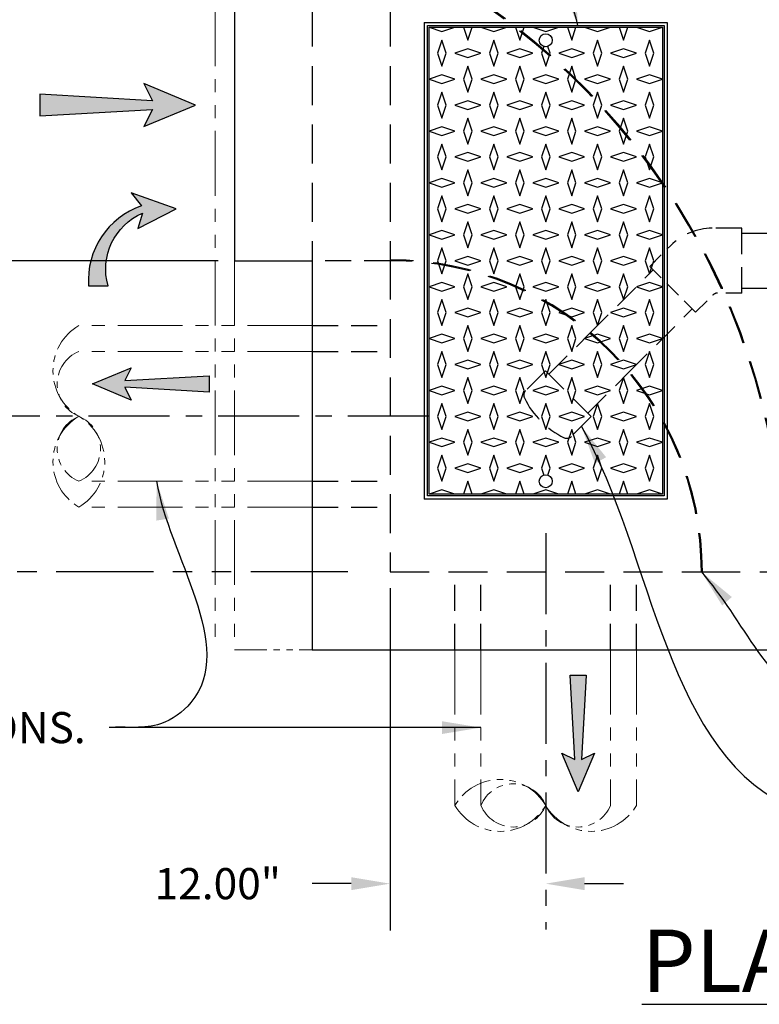
# Model space of a CAD drawing. Units: inches. Extents: x -4143 to -3439, y -528 to -118.
# Drawn here: x -3692 to -3635, y -245 to -169 of the extents above; entities that cross this region are included whole.
import ezdxf

# ---------------------------------------------------------------- set-up
doc = ezdxf.new("R2010")
doc.units = ezdxf.units.IN
doc.header["$MEASUREMENT"] = 0
doc.header["$PDMODE"] = 2
doc.header["$PDSIZE"] = 0.5
for name, pattern in [('CENTER', [2, 1.25, -0.25, 0.25, -0.25]), ('HIDDEN', [0.375, 0.25, -0.125]), ('PHANTOM', [2.5, 1.25, -0.25, 0.25, -0.25, 0.25, -0.25])]:
    doc.linetypes.add(name, pattern=pattern)
for name, color, linetype in [('C', 2, 'CENTER'), ('D', 132, 'Continuous'), ('DP', 195, 'Continuous'), ('FRM', 56, 'Continuous'), ('GRT', 30, 'Continuous'), ('H', 6, 'HIDDEN'), ('O', 87, 'Continuous'), ('PH', 147, 'PHANTOM'), ('TRAY', 2, 'Continuous')]:
    doc.layers.add(name, color=color, linetype=linetype)
doc.styles.get("Standard").update_dxf_attribs({"font": 'romans.shx'})
doc.dimstyles.get("Standard").update_dxf_attribs({"dimscale": 20, "dimtxt": 0.12, "dimasz": 0.15, "dimexe": 0.18, "dimexo": 0.0625, "dimgap": 0.09, "dimtad": 0, "dimtih": 1, "dimtoh": 1, "dimzin": 4, "dimdsep": 46, "dimtxsty": 'Standard', "dimcen": 0, "dimclrd": 256, "dimclre": 256, "dimclrt": 110, "dimadec": 0, "dimazin": 0, "dimtfac": 1, "dimtofl": 0, "dimtmove": 0, "dimatfit": 0, "dimfxl": 1, "dimtolj": 1, "dimtzin": 0, "dimarcsym": 0})

# ---------------------------------------------------------------- blocks, each defined once
blk = doc.blocks.new('*D226')
at = {"layer": 'D', "lineweight": -2, "transparency": 16777216}
for p, q in [((-3663.588, -213.324), (-3663.588, -239.705)), ((-3666.588, -236.105), (-3669.588, -236.105)), ((-3648.588, -236.105), (-3645.588, -236.105))]:
    blk.add_line(p, q, dxfattribs=at)
at = {"layer": 'D', "transparency": 16777216}
for points in [[(-3666.588, -235.605), (-3666.588, -236.605), (-3663.588, -236.105)], [(-3648.588, -235.605), (-3648.588, -236.605), (-3651.588, -236.105)]]:
    blk.add_solid(points, dxfattribs=at)
at = {"layer": 'Defpoints', "color": 0, "transparency": 16777216}
for p in [(-3663.588, -212.074), (-3663.588, -236.105), (-3651.588, -239.074)]:
    blk.add_point(p, dxfattribs=at)
at = {"layer": 'D', "color": 110, "transparency": 16777216, "insert": (-3676.874, -236.105), "char_height": 2.4, "attachment_point": 5}
blk.add_mtext('\\A1;12.00"', dxfattribs=at)
blk = doc.blocks.new('*U27')
at = {"layer": 'DP'}
for points in [[(-9, 18), (-8, 17.667), (-7, 18)], [(-6.333, 18), (-6, 17), (-5.667, 18)], [(-5, 18), (-4, 17.667), (-3, 18)], [(-2.333, 18), (-2, 17), (-1.667, 18)], [(-1, 18), (0, 17.667), (1, 18)], [(1.667, 18), (2, 17), (2.333, 18)], [(3, 18), (4, 17.667), (5, 18)], [(5.667, 18), (6, 17), (6.333, 18)], [(7, 18), (8, 17.667), (9, 18)], [(-0.158, 16.526), (-0.333, 16), (0, 15), (0.333, 16), (0.158, 16.526)], [(0.158, -16.526), (0.333, -16), (0, -15), (-0.333, -16), (-0.158, -16.526)], [(-5.667, -18), (-6, -17), (-6.333, -18)], [(-1.667, -18), (-2, -17), (-2.333, -18)], [(2.333, -18), (2, -17), (1.667, -18)], [(6.333, -18), (6, -17), (5.667, -18)], [(-7, -18), (-8, -17.667), (-9, -18)], [(-3, -18), (-4, -17.667), (-5, -18)], [(1, -18), (0, -17.667), (-1, -18)], [(5, -18), (4, -17.667), (3, -18)], [(9, -18), (8, -17.667), (7, -18)]]:
    blk.add_lwpolyline(points, dxfattribs=at)
for points in [[(-8, 15), (-7.667, 16), (-8, 17), (-8.333, 16)], [(-4, 15), (-3.667, 16), (-4, 17), (-4.333, 16)], [(4, 15), (4.333, 16), (4, 17), (3.667, 16)], [(8, 15), (8.333, 16), (8, 17), (7.667, 16)], [(-7, 16), (-6, 15.667), (-5, 16), (-6, 16.333)], [(-3, 16), (-2, 15.667), (-1, 16), (-2, 16.333)], [(1, 16), (2, 15.667), (3, 16), (2, 16.333)], [(5, 16), (6, 15.667), (7, 16), (6, 16.333)], [(-5.667, 14), (-6, 15), (-6.333, 14), (-6, 13)], [(-1.667, 14), (-2, 15), (-2.333, 14), (-2, 13)], [(2.333, 14), (2, 15), (1.667, 14), (2, 13)], [(6.333, 14), (6, 15), (5.667, 14), (6, 13)], [(-9, 14), (-8, 13.667), (-7, 14), (-8, 14.333)], [(-5, 14), (-4, 13.667), (-3, 14), (-4, 14.333)], [(-1, 14), (0, 13.667), (1, 14), (0, 14.333)], [(3, 14), (4, 13.667), (5, 14), (4, 14.333)], [(7, 14), (8, 13.667), (9, 14), (8, 14.333)], [(-8, 11), (-7.667, 12), (-8, 13), (-8.333, 12)], [(-4, 11), (-3.667, 12), (-4, 13), (-4.333, 12)], [(0, 11), (0.333, 12), (0, 13), (-0.333, 12)], [(4, 11), (4.333, 12), (4, 13), (3.667, 12)], [(8, 11), (8.333, 12), (8, 13), (7.667, 12)], [(-7, 12), (-6, 11.667), (-5, 12), (-6, 12.333)], [(-3, 12), (-2, 11.667), (-1, 12), (-2, 12.333)], [(1, 12), (2, 11.667), (3, 12), (2, 12.333)], [(5, 12), (6, 11.667), (7, 12), (6, 12.333)], [(-5.667, 10), (-6, 11), (-6.333, 10), (-6, 9)], [(-1.667, 10), (-2, 11), (-2.333, 10), (-2, 9)], [(2.333, 10), (2, 11), (1.667, 10), (2, 9)], [(6.333, 10), (6, 11), (5.667, 10), (6, 9)], [(-9, 10), (-8, 9.667), (-7, 10), (-8, 10.333)], [(-5, 10), (-4, 9.667), (-3, 10), (-4, 10.333)], [(-1, 10), (0, 9.667), (1, 10), (0, 10.333)], [(3, 10), (4, 9.667), (5, 10), (4, 10.333)], [(7, 10), (8, 9.667), (9, 10), (8, 10.333)], [(-8, 7), (-7.667, 8), (-8, 9), (-8.333, 8)], [(-4, 7), (-3.667, 8), (-4, 9), (-4.333, 8)], [(0, 7), (0.333, 8), (0, 9), (-0.333, 8)], [(4, 7), (4.333, 8), (4, 9), (3.667, 8)], [(8, 7), (8.333, 8), (8, 9), (7.667, 8)], [(-7, 8), (-6, 7.667), (-5, 8), (-6, 8.333)], [(-3, 8), (-2, 7.667), (-1, 8), (-2, 8.333)], [(1, 8), (2, 7.667), (3, 8), (2, 8.333)], [(5, 8), (6, 7.667), (7, 8), (6, 8.333)], [(-5.667, 6), (-6, 7), (-6.333, 6), (-6, 5)], [(-1.667, 6), (-2, 7), (-2.333, 6), (-2, 5)], [(2.333, 6), (2, 7), (1.667, 6), (2, 5)], [(6.333, 6), (6, 7), (5.667, 6), (6, 5)], [(-9, 6), (-8, 5.667), (-7, 6), (-8, 6.333)], [(-5, 6), (-4, 5.667), (-3, 6), (-4, 6.333)], [(-1, 6), (0, 5.667), (1, 6), (0, 6.333)], [(3, 6), (4, 5.667), (5, 6), (4, 6.333)], [(7, 6), (8, 5.667), (9, 6), (8, 6.333)], [(-8, 3), (-7.667, 4), (-8, 5), (-8.333, 4)], [(-4, 3), (-3.667, 4), (-4, 5), (-4.333, 4)], [(0, 3), (0.333, 4), (0, 5), (-0.333, 4)], [(4, 3), (4.333, 4), (4, 5), (3.667, 4)], [(8, 3), (8.333, 4), (8, 5), (7.667, 4)], [(-7, 4), (-6, 3.667), (-5, 4), (-6, 4.333)], [(-3, 4), (-2, 3.667), (-1, 4), (-2, 4.333)], [(1, 4), (2, 3.667), (3, 4), (2, 4.333)], [(5, 4), (6, 3.667), (7, 4), (6, 4.333)], [(-9, 2), (-8, 1.667), (-7, 2), (-8, 2.333)], [(-5.667, 2), (-6, 3), (-6.333, 2), (-6, 1)], [(-5, 2), (-4, 1.667), (-3, 2), (-4, 2.333)], [(-1.667, 2), (-2, 3), (-2.333, 2), (-2, 1)], [(-1, 2), (0, 1.667), (1, 2), (0, 2.333)], [(2.333, 2), (2, 3), (1.667, 2), (2, 1)], [(3, 2), (4, 1.667), (5, 2), (4, 2.333)], [(6.333, 2), (6, 3), (5.667, 2), (6, 1)], [(7, 2), (8, 1.667), (9, 2), (8, 2.333)], [(-8, -1), (-7.667, 0), (-8, 1), (-8.333, 0)], [(-4, -1), (-3.667, 0), (-4, 1), (-4.333, 0)], [(0, -1), (0.333, 0), (0, 1), (-0.333, 0)], [(4, -1), (4.333, 0), (4, 1), (3.667, 0)], [(8, -1), (8.333, 0), (8, 1), (7.667, 0)], [(-7, 0), (-6, -0.333), (-5, 0), (-6, 0.333)], [(-3, 0), (-2, -0.333), (-1, 0), (-2, 0.333)], [(1, 0), (2, -0.333), (3, 0), (2, 0.333)], [(5, 0), (6, -0.333), (7, 0), (6, 0.333)], [(-5.667, -2), (-6, -1), (-6.333, -2), (-6, -3)], [(-1.667, -2), (-2, -1), (-2.333, -2), (-2, -3)], [(2.333, -2), (2, -1), (1.667, -2), (2, -3)], [(6.333, -2), (6, -1), (5.667, -2), (6, -3)], [(-9, -2), (-8, -2.333), (-7, -2), (-8, -1.667)], [(-5, -2), (-4, -2.333), (-3, -2), (-4, -1.667)], [(-1, -2), (0, -2.333), (1, -2), (0, -1.667)], [(3, -2), (4, -2.333), (5, -2), (4, -1.667)], [(7, -2), (8, -2.333), (9, -2), (8, -1.667)], [(-8, -5), (-7.667, -4), (-8, -3), (-8.333, -4)], [(-4, -5), (-3.667, -4), (-4, -3), (-4.333, -4)], [(0, -5), (0.333, -4), (0, -3), (-0.333, -4)], [(4, -5), (4.333, -4), (4, -3), (3.667, -4)], [(8, -5), (8.333, -4), (8, -3), (7.667, -4)], [(-7, -4), (-6, -4.333), (-5, -4), (-6, -3.667)], [(-3, -4), (-2, -4.333), (-1, -4), (-2, -3.667)], [(1, -4), (2, -4.333), (3, -4), (2, -3.667)], [(5, -4), (6, -4.333), (7, -4), (6, -3.667)], [(-5.667, -6), (-6, -5), (-6.333, -6), (-6, -7)], [(-1.667, -6), (-2, -5), (-2.333, -6), (-2, -7)], [(2.333, -6), (2, -5), (1.667, -6), (2, -7)], [(6.333, -6), (6, -5), (5.667, -6), (6, -7)], [(-9, -6), (-8, -6.333), (-7, -6), (-8, -5.667)], [(-5, -6), (-4, -6.333), (-3, -6), (-4, -5.667)], [(-1, -6), (0, -6.333), (1, -6), (0, -5.667)], [(3, -6), (4, -6.333), (5, -6), (4, -5.667)], [(7, -6), (8, -6.333), (9, -6), (8, -5.667)], [(-8, -9), (-7.667, -8), (-8, -7), (-8.333, -8)], [(-4, -9), (-3.667, -8), (-4, -7), (-4.333, -8)], [(0, -9), (0.333, -8), (0, -7), (-0.333, -8)], [(4, -9), (4.333, -8), (4, -7), (3.667, -8)], [(8, -9), (8.333, -8), (8, -7), (7.667, -8)], [(-7, -8), (-6, -8.333), (-5, -8), (-6, -7.667)], [(-3, -8), (-2, -8.333), (-1, -8), (-2, -7.667)], [(1, -8), (2, -8.333), (3, -8), (2, -7.667)], [(5, -8), (6, -8.333), (7, -8), (6, -7.667)], [(-5.667, -10), (-6, -9), (-6.333, -10), (-6, -11)], [(-1.667, -10), (-2, -9), (-2.333, -10), (-2, -11)], [(2.333, -10), (2, -9), (1.667, -10), (2, -11)], [(6.333, -10), (6, -9), (5.667, -10), (6, -11)], [(-9, -10), (-8, -10.333), (-7, -10), (-8, -9.667)], [(-5, -10), (-4, -10.333), (-3, -10), (-4, -9.667)], [(-1, -10), (0, -10.333), (1, -10), (0, -9.667)], [(3, -10), (4, -10.333), (5, -10), (4, -9.667)], [(7, -10), (8, -10.333), (9, -10), (8, -9.667)], [(-8, -13), (-7.667, -12), (-8, -11), (-8.333, -12)], [(-4, -13), (-3.667, -12), (-4, -11), (-4.333, -12)], [(0, -13), (0.333, -12), (0, -11), (-0.333, -12)], [(4, -13), (4.333, -12), (4, -11), (3.667, -12)], [(8, -13), (8.333, -12), (8, -11), (7.667, -12)], [(-7, -12), (-6, -12.333), (-5, -12), (-6, -11.667)], [(-3, -12), (-2, -12.333), (-1, -12), (-2, -11.667)], [(1, -12), (2, -12.333), (3, -12), (2, -11.667)], [(5, -12), (6, -12.333), (7, -12), (6, -11.667)], [(-5.667, -14), (-6, -13), (-6.333, -14), (-6, -15)], [(-1.667, -14), (-2, -13), (-2.333, -14), (-2, -15)], [(2.333, -14), (2, -13), (1.667, -14), (2, -15)], [(6.333, -14), (6, -13), (5.667, -14), (6, -15)], [(-9, -14), (-8, -14.333), (-7, -14), (-8, -13.667)], [(-5, -14), (-4, -14.333), (-3, -14), (-4, -13.667)], [(-1, -14), (0, -14.333), (1, -14), (0, -13.667)], [(3, -14), (4, -14.333), (5, -14), (4, -13.667)], [(7, -14), (8, -14.333), (9, -14), (8, -13.667)], [(-8, -17), (-7.667, -16), (-8, -15), (-8.333, -16)], [(-4, -17), (-3.667, -16), (-4, -15), (-4.333, -16)], [(4, -17), (4.333, -16), (4, -15), (3.667, -16)], [(8, -17), (8.333, -16), (8, -15), (7.667, -16)], [(-7, -16), (-6, -16.333), (-5, -16), (-6, -15.667)], [(-3, -16), (-2, -16.333), (-1, -16), (-2, -15.667)], [(1, -16), (2, -16.333), (3, -16), (2, -15.667)], [(5, -16), (6, -16.333), (7, -16), (6, -15.667)]]:
    blk.add_lwpolyline(points, close=True, dxfattribs=at)
at = {"layer": 'FRM'}
blk.add_line((-9.375, 18.375), (-9.375, -18.375), dxfattribs=at)
blk.add_lwpolyline([(-9.375, 18.375), (9.375, 18.375), (9.375, -18.375), (-9.375, -18.375)], dxfattribs=at)
blk.add_lwpolyline([(-9.125, -18.125), (-9.125, 18.125), (9.125, 18.125), (9.125, -18.125)], close=True, dxfattribs=at)
at = {"layer": 'GRT'}
blk.add_lwpolyline([(-9, -18), (-9, 18), (9, 18), (9, -18)], close=True, dxfattribs=at)
for centre in [(0, 17), (0, -17)]:
    blk.add_circle(centre, 0.5, dxfattribs=at)
blk = doc.blocks.new('*U32')
at = {"layer": 'D'}
blk.add_hatch(color=256, dxfattribs=at).paths.add_polyline_path([(-4.404, -3.047), (-5.599, -3.409, -0.375555), (0, -0.75), (0, 0.75, 0.339843), (-6.157, -3.336), (-7.171, -2.545), (-5.934, -6)])
blk.add_lwpolyline([(0, 0.75), (0, -0.75, 0.375555), (-5.599, -3.409), (-4.404, -3.047), (-5.934, -6), (-7.171, -2.545), (-6.157, -3.336, -0.339843)], format="xyb", close=True, dxfattribs=at)
blk = doc.blocks.new('*U13')
at = {"layer": 'D'}
blk.add_hatch(color=256, dxfattribs=at).paths.add_polyline_path([(0, 0), (-1.25, -3), (-0.25, -2.5), (-0.625, -9), (0.625, -9), (0.25, -2.5), (1.25, -3)])
blk.add_lwpolyline([(0, 0), (1.25, -3), (0.25, -2.5), (0.625, -9), (-0.625, -9), (-0.25, -2.5), (-1.25, -3)], close=True, dxfattribs=at)
blk = doc.blocks.new('*D215')
at = {"layer": 'D', "lineweight": -2, "transparency": 16777216}
for p, q in [((-3703.034, -197.074), (-3703.034, -194.074)), ((-3703.034, -215.074), (-3703.034, -218.074))]:
    blk.add_line(p, q, dxfattribs=at)
at = {"layer": 'D', "transparency": 16777216}
for points in [[(-3703.534, -197.074), (-3702.534, -197.074), (-3703.034, -200.074)], [(-3703.534, -215.074), (-3702.534, -215.074), (-3703.034, -212.074)]]:
    blk.add_solid(points, dxfattribs=at)
at = {"layer": 'Defpoints', "color": 0, "transparency": 16777216}
for p in [(-3705.588, -200.074), (-3703.034, -212.074), (-3663.588, -212.074)]:
    blk.add_point(p, dxfattribs=at)
at = {"layer": 'D', "color": 110, "transparency": 16777216, "insert": (-3703.034, -206.074), "char_height": 2.4, "attachment_point": 5}
blk.add_mtext('\\A1;12.00"', dxfattribs=at)
blk = doc.blocks.new('*D216')
at = {"layer": 'D', "linetype": 'ByBlock', "lineweight": -2, "transparency": 16777216}
for p, q in [((-3676.838, -164.074), (-3718.621, -164.074)), ((-3715.021, -167.074), (-3715.021, -172.845)), ((-3715.021, -185.074), (-3715.021, -179.302)), ((-3676.838, -188.074), (-3718.621, -188.074))]:
    blk.add_line(p, q, dxfattribs=at)
at = {"layer": 'D', "transparency": 16777216}
for points in [[(-3715.521, -167.074), (-3714.521, -167.074), (-3715.021, -164.074)], [(-3715.521, -185.074), (-3714.521, -185.074), (-3715.021, -188.074)]]:
    blk.add_solid(points, dxfattribs=at)
at = {"layer": 'Defpoints', "color": 0, "transparency": 16777216}
for p in [(-3675.588, -164.074), (-3715.021, -188.074), (-3675.588, -188.074)]:
    blk.add_point(p, dxfattribs=at)
at = {"layer": 'D', "color": 110, "transparency": 16777216, "insert": (-3715.021, -176.074), "char_height": 2.4, "attachment_point": 5}
blk.add_mtext('\\A1;24.00"', dxfattribs=at)
blk = doc.blocks.new('*D217')
at = {"layer": 'D', "linetype": 'ByBlock', "lineweight": -2, "transparency": 16777216}
for p, q in [((-3676.838, -188.074), (-3718.621, -188.074)), ((-3715.021, -191.074), (-3715.021, -196.845)), ((-3715.021, -209.074), (-3715.021, -203.302))]:
    blk.add_line(p, q, dxfattribs=at)
at = {"layer": 'D', "transparency": 16777216}
for points in [[(-3715.521, -191.074), (-3714.521, -191.074), (-3715.021, -188.074)], [(-3715.521, -209.074), (-3714.521, -209.074), (-3715.021, -212.074)]]:
    blk.add_solid(points, dxfattribs=at)
at = {"layer": 'Defpoints', "color": 0, "transparency": 16777216}
for p in [(-3675.588, -188.074), (-3715.021, -212.074), (-3663.588, -212.074)]:
    blk.add_point(p, dxfattribs=at)
at = {"layer": 'D', "color": 110, "transparency": 16777216, "insert": (-3715.021, -200.074), "char_height": 2.4, "attachment_point": 5}
blk.add_mtext('\\A1;24.00"', dxfattribs=at)
blk = doc.blocks.new('*D231')
at = {"layer": 'D', "linetype": 'ByBlock', "lineweight": -2, "transparency": 16777216}
for p, q in [((-3676.838, -164.074), (-3733.89, -164.074)), ((-3730.29, -167.074), (-3730.29, -178.845)), ((-3730.29, -209.074), (-3730.29, -185.302))]:
    blk.add_line(p, q, dxfattribs=at)
at = {"layer": 'D', "transparency": 16777216}
for points in [[(-3730.79, -167.074), (-3729.79, -167.074), (-3730.29, -164.074)], [(-3730.79, -209.074), (-3729.79, -209.074), (-3730.29, -212.074)]]:
    blk.add_solid(points, dxfattribs=at)
at = {"layer": 'Defpoints', "color": 0, "transparency": 16777216}
for p in [(-3675.588, -164.074), (-3730.29, -212.074), (-3663.588, -212.074)]:
    blk.add_point(p, dxfattribs=at)
at = {"layer": 'D', "color": 110, "transparency": 16777216, "insert": (-3730.29, -182.074), "char_height": 2.4, "attachment_point": 5}
blk.add_mtext('\\A1;48.00"', dxfattribs=at)
blk = doc.blocks.new('*U148')
at = {"layer": 'H', "ltscale": 12}
for p, q in [((0, 48), (0, 24)), ((24, 0), (30.37, 0))]:
    blk.add_line(p, q, dxfattribs=at)
at = {"layer": 'H', "ltscale": 8}
for p, q in [((12.242, 15.247), (15.401, 18.407)), ((11.977, 15.512), (10.451, 13.987)), ((11.977, 15.512), (15.512, 11.977)), ((15.247, 12.242), (18.407, 15.401)), ((15.512, 11.977), (13.987, 10.451))]:
    blk.add_line(p, q, dxfattribs=at)
at = {"layer": 'H', "ltscale": 12}
for centre, radius, start, end in [((-22.967, -0.139), 53.338, 0.1499, 64.49404), ((-22.967, -0.139), 53.262, 0.14991, 64.4557), ((0, 0), 24.075, 0, 90), ((0, 0), 24, 0, 90)]:
    blk.add_arc(centre, radius, start, end, dxfattribs=at)
at = {"layer": 'H', "ltscale": 8}
for centre, radius, start, end in [((10.805, 13.633), 0.5, 135, 205.52878), ((16.219, 16.219), 6.5, 205.52878, 244.47122), ((13.633, 10.805), 0.5, 244.47122, 315)]:
    blk.add_arc(centre, radius, start, end, dxfattribs=at)

msp = doc.modelspace()

# ---------------------------------------------------------------- hatches: boundary and pattern name
at = {"layer": 'D'}
msp.add_hatch(color=256, dxfattribs=at).paths.add_polyline_path([(-3678.588, -176.074), (-3682.588, -177.74), (-3681.921, -176.407), (-3690.588, -176.907), (-3690.588, -175.24), (-3681.921, -175.74), (-3682.588, -174.407)])

# ---------------------------------------------------------------- linework, layer by layer
at = {"layer": 'C', "ltscale": 5}
for p, q in [((-3660.588, -200.074), (-3705.588, -200.074)), ((-3651.588, -209.074), (-3651.588, -239.643))]:
    msp.add_line(p, q, dxfattribs=at)
at = {"layer": 'D', "color": 2, "linetype": 'PHANTOM', "ltscale": 6}
msp.add_line((-3666.838, -212.074), (-3744.242, -212.074), dxfattribs=at)
at = {"layer": 'D'}
msp.add_lwpolyline([(-3678.588, -176.074), (-3682.588, -174.407), (-3681.921, -175.74), (-3690.588, -175.24), (-3690.588, -176.907), (-3681.921, -176.407), (-3682.588, -177.74)], close=True, dxfattribs=at)
at = {"layer": 'H', "ltscale": 12}
for p, q in [((-3669.588, -164.074), (-3669.588, -188.074)), ((-3663.588, -188.074), (-3663.588, -212.074)), ((-3663.588, -212.074), (-3639.588, -212.074))]:
    msp.add_line(p, q, dxfattribs=at)
at = {"layer": 'H', "ltscale": 8}
for p, q in [((-3636.463, -185.574), (-3638.759, -185.574)), ((-3636.463, -190.574), (-3636.463, -185.574)), ((-3636.463, -185.949), (-3597.588, -185.949)), ((-3663.588, -188.074), (-3669.588, -188.074)), ((-3648.186, -193.667), (-3643.3, -188.781)), ((-3636.463, -190.199), (-3597.588, -190.199)), ((-3645.181, -196.672), (-3640.295, -191.786)), ((-3669.588, -193.074), (-3663.588, -193.074)), ((-3669.588, -195.074), (-3663.588, -195.074)), ((-3669.588, -205.074), (-3663.588, -205.074)), ((-3669.588, -207.074), (-3663.588, -207.074)), ((-3658.588, -218.074), (-3658.588, -212.074)), ((-3656.588, -218.074), (-3656.588, -212.074)), ((-3646.588, -218.074), (-3646.588, -212.074)), ((-3644.588, -218.074), (-3644.588, -212.074))]:
    msp.add_line(p, q, dxfattribs=at)
at = {"layer": 'H', "ltscale": 5}
for p, q in [((-3643.565, -188.516), (-3641.941, -186.892)), ((-3640.03, -192.051), (-3643.565, -188.516)), ((-3640.03, -192.051), (-3638.699, -190.72)), ((-3636.463, -190.574), (-3638.345, -190.574))]:
    msp.add_line(p, q, dxfattribs=at)
at = {"layer": 'H', "ltscale": 8}
msp.add_arc((-3638.759, -190.074), 4.5, 90, 135, dxfattribs=at)
at = {"layer": 'H', "ltscale": 5}
msp.add_arc((-3638.345, -191.074), 0.5, 90, 135, dxfattribs=at)
at = {"layer": 'O'}
for p, q in [((-3675.588, -164.074), (-3675.588, -188.074)), ((-3675.588, -188.074), (-3669.588, -188.074)), ((-3669.588, -188.074), (-3669.588, -218.074)), ((-3669.588, -218.074), (-3585.588, -218.074))]:
    msp.add_line(p, q, dxfattribs=at)
at = {"layer": 'PH', "lineweight": 13, "ltscale": 4}
for p, q in [((-3677.088, -158.074), (-3677.088, -218.074)), ((-3675.588, -188.074), (-3675.588, -218.074)), ((-3669.588, -193.074), (-3687.588, -193.074)), ((-3669.588, -195.074), (-3687.588, -195.074)), ((-3669.588, -205.074), (-3687.588, -205.074)), ((-3669.588, -207.074), (-3687.588, -207.074)), ((-3658.588, -218.074), (-3658.588, -230.074)), ((-3656.588, -218.074), (-3656.588, -230.074)), ((-3646.588, -218.074), (-3646.588, -230.074)), ((-3644.588, -218.074), (-3644.588, -230.074))]:
    msp.add_line(p, q, dxfattribs=at)
at = {"layer": 'PH', "lineweight": 13, "ltscale": 2}
msp.add_line((-3675.588, -218.074), (-3669.588, -218.074), dxfattribs=at)
for centre, radius, start, end in [((-3685.525, -196.574), 4.062, 120.51024, 239.48976), ((-3686.546, -197.574), 2.708, 112.61986, 247.38014), ((-3685.525, -203.574), 4.062, 120.51024, 239.48976), ((-3686.546, -202.574), 2.708, 112.61986, 247.38014), ((-3688.629, -202.574), 2.708, 292.61986, 67.38014), ((-3689.65, -203.574), 4.062, 300.51024, 59.48976), ((-3655.088, -232.136), 4.062, 30.51024, 149.48976), ((-3654.088, -231.115), 2.708, 22.61986, 157.38014), ((-3655.088, -228.011), 4.062, 210.51024, 329.48976), ((-3654.088, -229.032), 2.708, 202.61986, 337.38014), ((-3649.088, -229.032), 2.708, 202.61986, 337.38014), ((-3648.088, -228.011), 4.062, 210.51024, 329.48976)]:
    msp.add_arc(centre, radius, start, end, dxfattribs=at)

# ---------------------------------------------------------------- block references
at = {"layer": 'D', "xscale": -1, "rotation": 90}
msp.add_blockref('*U32', (-3686.088, -190.008), dxfattribs=at)
at = {"layer": 'D'}
for p, rotation in [((-3686.546, -197.574), 89.99999999999991), ((-3649.088, -229.032), 179.9999999999999)]:
    msp.add_blockref('*U13', p, dxfattribs=dict(at, rotation=rotation))
at = {"layer": 'GRT'}
msp.add_blockref('*U27', (-3651.588, -188.079), dxfattribs=at)
at = {"layer": 'TRAY'}
msp.add_blockref('*U148', (-3663.588, -212.074), dxfattribs=at)

# ---------------------------------------------------------------- texts
at = {"layer": 'D', "color": 110, "insert": (-3687.059, -222.874), "char_height": 2.4, "attachment_point": 3}
msp.add_mtext('\\A1;OUTLET PIPE LOCATION OPTIONS.', dxfattribs=at)
at = {"layer": 'D', "color": 110, "insert": (-3627.588, -239.647), "char_height": 4.8, "width": 101.52734, "attachment_point": 2}
msp.add_mtext('{\\fArial|b0|i0|c0|p34;\\LPLAN VIEW}', dxfattribs=at)

# ---------------------------------------------------------------- dimensions: what is measured, and where the dimension line sits
at = {"layer": 'D'}
for base, p1, angle, override, picture, middle in [((-3730.29, -212.074), (-3675.588, -164.074), 90, {"dimpost": '"', "dimse2": 1, "dimarcsym": 1}, '*D231', (-3730.29, -182.074)), ((-3703.034, -212.074), (-3705.588, -200.074), 90, {"dimpost": '"', "dimse1": 1, "dimse2": 1}, '*D215', (-3703.034, -206.074)), ((-3663.588, -236.105), (-3651.588, -239.074), 180, {"dimpost": '"', "dimse1": 1}, '*D226', (-3676.874, -236.105))]:
    dim = msp.add_linear_dim(base=base, p1=p1, p2=(-3663.588, -212.074), angle=angle, dimstyle='Standard', override=override, dxfattribs=at)
    dim.commit()
    dim.dimension.update_dxf_attribs({"geometry": picture, "text_midpoint": middle, "dimtype": 160})
for base, p1, p2, override, picture, middle in [((-3715.021, -188.074), (-3675.588, -164.074), (-3675.588, -188.074), {"dimpost": '"', "dimarcsym": 1}, '*D216', (-3715.021, -176.074)), ((-3715.021, -212.074), (-3675.588, -188.074), (-3663.588, -212.074), {"dimpost": '"', "dimse2": 1, "dimarcsym": 1}, '*D217', (-3715.021, -200.074))]:
    dim = msp.add_linear_dim(base=base, p1=p1, p2=p2, angle=90, dimstyle='Standard', override=override, dxfattribs=at)
    dim.commit()
    dim.dimension.update_dxf_attribs({"geometry": picture, "text_midpoint": middle})

# ---------------------------------------------------------------- leaders
at = {"layer": 'D', "path_type": 1}
for points, override in [([(-3649.104, -169.954), (-3653.243, -151.987), (-3649.394, -149.883), (-3647.527, -149.883)], {"dimpost": '"'}), ([(-3648.838, -200.86), (-3632.094, -230.474), (-3627.393, -231.429), (-3624.688, -231.423)], {"dimgap": 0.09, "dimtad": 0, "dimpost": '"'}), ([(-3681.588, -205.074), (-3678.953, -222.148), (-3681.286, -223.792), (-3685.259, -224.074)], {"dimpost": '"'}), ([(-3656.588, -224.074), (-3676.6, -224.074), (-3682.734, -224.074), (-3685.259, -224.074)], {"dimpost": '"'})]:
    msp.add_leader(points, dimstyle='Standard', override=override, dxfattribs=at)
at = {"layer": 'D', "path_type": 1, "annotation_type": 0, "has_hookline": 1, "hookline_direction": 0, "text_width": 48.686}
msp.add_leader([(-3639.588, -212.074), (-3629.974, -223.051), (-3626.938, -223.805), (-3624.666, -223.805)], dimstyle='Standard', override={"dimgap": 0.09, "dimtad": 0, "dimpost": '"'}, dxfattribs=at)

doc.saveas('drawing.dxf')
